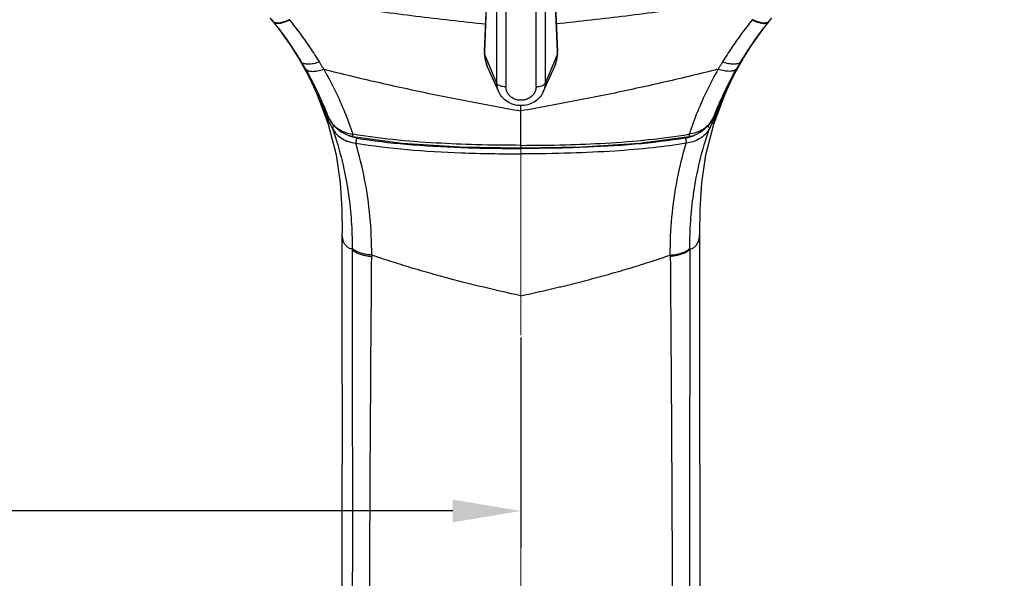
# Model space of a CAD drawing. Units: millimetres. Extents: x 6890 to 8290, y 131 to 1143.
# Drawn here: x 7325 to 7433, y 799 to 861 of the extents above; entities that cross this region are included whole.
import ezdxf

# ---------------------------------------------------------------- set-up
doc = ezdxf.new("R2010")
doc.units = ezdxf.units.MM
doc.linetypes.add('CENTER', pattern=[2, 1.25, -0.25, 0.25, -0.25])
doc.layers.add('Center line', color=1, linetype='CENTER', lineweight=15)
doc.layers.add('Dimension', color=1, linetype='Continuous', lineweight=13)
doc.styles.get("Standard").update_dxf_attribs({"font": 'arial.ttf'})
doc.dimstyles.new('STANDARD$0', dxfattribs={"dimscale": 0.5, "dimtxt": 7, "dimasz": 7, "dimexe": 1.5, "dimexo": 1.5, "dimgap": 1.5, "dimtad": 1, "dimdec": 0, "dimlfac": -1, "dimzin": 0, "dimdsep": 46, "dimtxsty": 'Standard', "dimcen": 4, "dimadec": 0, "dimazin": 0, "dimtfac": 1, "dimtdec": 0, "dimtofl": 0, "dimtmove": 2, "dimatfit": 3, "dimfxl": 0, "dimtvp": 1.5, "dimtolj": 1, "dimtzin": 0, "dimarcsym": 0})

# ---------------------------------------------------------------- blocks, each defined once
blk = doc.blocks.new('*D75')
at = {"layer": 'Defpoints', "color": 0}
for p in [(7159.719700518224, 858.7060905958174), (7379.719702203824, 829.7097076676175), (7159.719701567654, 806.6427685807708)]:
    blk.add_point(p, dxfattribs=at)
at = {"layer": 'Dimension', "color": 0, "lineweight": -2}
for p, q in [((7159.719700598852, 854.7060905958174), (7159.719701648281, 802.6427685807708)), ((7379.719702284451, 825.7097076676175), (7379.719702749407, 802.6427730152647)), ((7167.219701567654, 806.6427687319467), (7247.721748593739, 806.6427703546096)), ((7372.219702668779, 806.6427728640887), (7291.717655824298, 806.6427712414259))]:
    blk.add_line(p, q, dxfattribs=at)
at = {"layer": 'Dimension', "color": 0}
for points in [[(7167.219701542458, 807.8927687319467), (7167.21970159285, 805.3927687319467), (7159.719701567654, 806.6427685807708)], [(7372.219702643583, 807.8927728640887), (7372.219702693975, 805.3927728640887), (7379.719702668779, 806.6427730152647)]]:
    blk.add_solid(points, dxfattribs=at)
at = {"layer": 'Dimension', "color": 0, "insert": (7269.719702209019, 806.6427707980178), "char_height": 7.5, "attachment_point": 5}
blk.add_mtext('\\A1;Max300', dxfattribs=at)
blk = doc.blocks.new('*D84')
at = {"layer": 'Defpoints', "color": 0}
for p in [(7379.676490769626, 957.3114312116821), (7511.185559517399, 957.311431211682), (7379.719690979825, 719.6188430592175)]:
    blk.add_point(p, dxfattribs=at)
at = {"layer": 'Dimension', "color": 0, "lineweight": -2}
for p, q in [((7383.676490769626, 957.3114312116821), (7515.185559517399, 957.311431211682)), ((7511.185559517399, 949.811431211682), (7511.185559517399, 846.2944345433624)), ((7511.185559517399, 727.1188430592174), (7511.185559517399, 830.635839727537)), ((7383.719690979825, 719.6188430592175), (7515.185559517399, 719.6188430592174))]:
    blk.add_line(p, q, dxfattribs=at)
at = {"layer": 'Dimension', "color": 0}
for points in [[(7509.935559517399, 949.811431211682), (7512.435559517399, 949.811431211682), (7511.185559517399, 957.311431211682)], [(7509.935559517399, 727.1188430592174), (7512.435559517399, 727.1188430592174), (7511.185559517399, 719.6188430592174)]]:
    blk.add_solid(points, dxfattribs=at)
at = {"layer": 'Dimension', "color": 0, "insert": (7511.185559517399, 838.465137135451), "char_height": 7.5, "attachment_point": 5}
blk.add_mtext('\\A1;215', dxfattribs=at)

msp = doc.modelspace()

# ---------------------------------------------------------------- linework, layer by layer
at = {"color": 9, "linetype": 'Continuous'}
for p, q in [((7377.073983936624, 853.6507575890174), (7377.073983299425, 881.9555218472175)), ((7382.365399543024, 881.9555219442176), (7382.365400180225, 853.6507576872176)), ((7378.058791052225, 881.6127584506174), (7378.058791689425, 853.3081608400174)), ((7381.380592427025, 853.3081436684175), (7381.380591789825, 881.6127775764174)), ((7375.731284224426, 857.1371188990175), (7376.280520727424, 870.2128898666175)), ((7383.158853675225, 870.2131055696176), (7383.708099881825, 857.1371190464175)), ((7352.431445793624, 860.5036201116176), (7352.439998492425, 860.4925896588176)), ((7352.439600919225, 860.4940906710175), (7352.431445793624, 860.5036201116176)), ((7352.440122195824, 860.4924363530175), (7352.460173482626, 860.4680929930174)), ((7352.440122195824, 860.4924363530175), (7352.460152685625, 860.4681177370175)), ((7354.310144536425, 860.6290987214176), (7354.283596447624, 860.6622812624174)), ((7405.155783911026, 860.6622791210174), (7405.129248409426, 860.6290823558176)), ((7406.979205947625, 860.4680884846174), (7406.999261649625, 860.4924370992175)), ((7406.979232134824, 860.4681197946176), (7406.999261649625, 860.4924370992175)), ((7406.999383423225, 860.4925880130176), (7407.007932420024, 860.5036140108176)), ((7407.007932420024, 860.5036140108176), (7406.999663425425, 860.4939555848176)), ((7375.721955426826, 856.8932148324174), (7375.714658639826, 856.9465183384176)), ((7375.721955535825, 856.8932145696175), (7375.727995962025, 857.0564116408176)), ((7375.724128610224, 857.1941079610175), (7375.731284224426, 857.1371188990175)), ((7375.727995962025, 857.0564116408176), (7375.731284224426, 857.1371188990175)), ((7383.708099881825, 857.1371190468175), (7383.715255494825, 857.1941081232175)), ((7383.708099881825, 857.1371190464175), (7383.711387710825, 857.0564225834174)), ((7383.711387710825, 857.0564225834174), (7383.714497043825, 856.9751291786175)), ((7383.714497043825, 856.9751291786175), (7383.715555227825, 856.9462010376175)), ((7383.715555227825, 856.9462010376175), (7383.717427532026, 856.8932479628176)), ((7383.717427565624, 856.8932477680174), (7383.724725107025, 856.9465292148174)), ((7377.073983936624, 853.6507575890174), (7375.721955535825, 856.8932145696175)), ((7375.773397867425, 856.2681092362176), (7375.766777910226, 856.2906095884176)), ((7375.769076318625, 856.2909476836174), (7375.773398197224, 856.2680770172175)), ((7375.773398197224, 856.2680770172175), (7375.996123760625, 855.5678971072174)), ((7383.717427532026, 856.8932479628176), (7382.365400180225, 853.6507576872176)), ((7383.443289081425, 855.5679608368176), (7383.665985951025, 856.2680771640174)), ((7383.665972451226, 856.2681124810175), (7383.672594019426, 856.2906208950175)), ((7383.665985951025, 856.2680771640174), (7383.670309514425, 856.2909568532176)), ((7356.989515693224, 853.4694926068174), (7357.035197612625, 853.3787128914174)), ((7402.404255507025, 853.3788518102175), (7402.425530732425, 853.4212034846174)), ((7402.425530732425, 853.4212034846174), (7402.449927275625, 853.4696105630175)), ((7357.760502051825, 851.5132876462175), (7357.845725762424, 851.3323807978176)), ((7379.719692686625, 846.8458784296175), (7379.719691862624, 851.2373203456176)), ((7401.664335346425, 851.4830495916175), (7401.531608399025, 851.2019089992176)), ((7358.540903010025, 849.6467540466175), (7358.516632248225, 849.6986751784174)), ((7358.617820683426, 849.7780244844174), (7358.627041623425, 849.7488898468176)), ((7358.617823126025, 849.7780255498175), (7358.631864305024, 849.7525714200175)), ((7400.821555803225, 849.7780163002175), (7400.807642179824, 849.7528253346176)), ((7400.821562732025, 849.7780287780175), (7400.812334181025, 849.7488787434175)), ((7400.922858294824, 849.6989031412176), (7400.898485152024, 849.6467624906176)), ((7361.289850930026, 848.0615273332174), (7361.240839052624, 848.0694673746174)), ((7398.149780601624, 848.0610216854174), (7398.198586379224, 848.0694733478175)), ((7379.719693744825, 846.8458784360174), (7379.719688582224, 846.5581538630175)), ((7361.170340482825, 835.4128739120175), (7361.170731329426, 835.5415042076175)), ((7398.268855134424, 835.4128718392175), (7398.268767356624, 835.5415234242174)), ((7363.317538306025, 834.7746046256174), (7363.315312041425, 834.6296002576174)), ((7396.122956236225, 834.7747358982175), (7396.122719088625, 834.6296150104175))]:
    msp.add_line(p, q, dxfattribs=at)
at = {"color": 7, "linetype": 'Continuous'}
for p, q in [((7375.724128605026, 857.1941078376175), (7376.272308895826, 870.2447333774174)), ((7383.167065658826, 870.2449454706174), (7383.715255500226, 857.1941079918175)), ((7352.166818395225, 860.8270686794175), (7352.431716182625, 860.5032858030175)), ((7352.439998492425, 860.4925896588176), (7352.440122195824, 860.4924363530175)), ((7405.995968907825, 859.1890090604176), (7406.999261649625, 860.4924370992175)), ((7406.999261649625, 860.4924370992175), (7406.999383423225, 860.4925880130176)), ((7406.999393133426, 860.4926000486174), (7407.222512529225, 860.7663938384175)), ((7407.007667407425, 860.5032862870174), (7407.272568398826, 860.8270730302175)), ((7375.714660770424, 856.9464987252176), (7375.713682900626, 856.7851623482176)), ((7375.717631110426, 857.0295750784175), (7375.714658639826, 856.9465183384176)), ((7375.714658639826, 856.9465183384176), (7375.714674012826, 856.9469459352175)), ((7375.724128592025, 857.1941080530174), (7375.717631110426, 857.0295750784175)), ((7383.717583660425, 857.1375054304175), (7383.715255517024, 857.1941081160174)), ((7383.718595686026, 857.1121260250176), (7383.717583660425, 857.1375054304175)), ((7383.721752195225, 857.0295970572175), (7383.718595686026, 857.1121260250176)), ((7383.724725116025, 856.9465289558174), (7383.721752195225, 857.0295970572175)), ((7383.724725107025, 856.9465292148174), (7383.724709633226, 856.9469594954174)), ((7383.726020407826, 856.8016282016175), (7383.724721669424, 856.9465002296175)), ((7375.713682900626, 856.7851623482176), (7375.741905518024, 856.4401146718175)), ((7375.741905518024, 856.4401146718175), (7375.766757254424, 856.2907170946174)), ((7375.766777910226, 856.2906095884176), (7375.766757254424, 856.2907170946174)), ((7383.544159800224, 855.8186588400175), (7383.672594019426, 856.2906208950175)), ((7383.672594019426, 856.2906208950175), (7383.672616176625, 856.2907362768175)), ((7383.672630090426, 856.2907214792175), (7383.699765177625, 856.4566694780175)), ((7383.699765177625, 856.4566694780175), (7383.726020407826, 856.8016282016175)), ((7403.080761810225, 854.4732259584174), (7404.105044991825, 856.3300907360175)), ((7377.271303181825, 852.7384134730174), (7375.996124261025, 855.5678959910175)), ((7382.168080114626, 852.7384116518175), (7383.443260547426, 855.5678975218174)), ((7383.442980444625, 855.5672812938175), (7383.544159800224, 855.8186588400175)), ((7402.519539264024, 853.3243024432176), (7403.080761810225, 854.4732259584174)), ((7356.919217695225, 853.3255937814175), (7357.740718799026, 851.5537991044174)), ((7357.114684273624, 852.9040159630175), (7357.363250500025, 852.3303220984175)), ((7401.693837997024, 851.5434921988175), (7402.539571853024, 853.3672690394175)), ((7402.076134213426, 852.3303234496174), (7402.323999259025, 852.9023990316176)), ((7357.357831121625, 852.3429994406175), (7358.532121725425, 849.1617021644175)), ((7357.363250500025, 852.3303220984175), (7357.357837032624, 852.3429878518176)), ((7357.740718799026, 851.5537991044174), (7358.627041623425, 849.7488898468176)), ((7400.812337008026, 849.7488802908175), (7401.693837997024, 851.5434921988175)), ((7400.907262956024, 849.1617030238175), (7402.081553577024, 852.3430007584174)), ((7402.081547671624, 852.3429891822174), (7402.076134213426, 852.3303234496174)), ((7400.043456360226, 845.7935997216176), (7400.907262956024, 849.1617030238175)), ((7360.626428413226, 847.9853354880175), (7361.256655219225, 847.8159011086176)), ((7360.051961760425, 820.5916125518175), (7360.080838758425, 837.1382444304176))]:
    msp.add_line(p, q, dxfattribs=at)
for points in [[(7352.159963872825, 860.8353572868176), (7352.216881090825, 860.7663811854176), (7352.439990712225, 860.4925993018174)], [(7352.440122195824, 860.4924363530175), (7353.443415153225, 859.1890081776174), (7354.487462840226, 857.6863812944174), (7355.334319634426, 856.3301229886175)], [(7404.105064644425, 856.3301238916175), (7404.951921364424, 857.6863822256174), (7405.995968907825, 859.1890090604176)], [(7355.334339286826, 856.3300898332176), (7356.358622840025, 854.4732245594174), (7356.919910111826, 853.3241620774176)], [(7375.766789733424, 856.2906237422175), (7375.899618950824, 855.8063672620175), (7375.996412041425, 855.5672625796175)], [(7358.627167159025, 849.7486584908175), (7359.090597434225, 849.0565349840175), (7359.810365134225, 848.4036722330176), (7360.626428413226, 847.9853354880175)], [(7398.182725655225, 847.8159011658175), (7398.793257244625, 847.9782314764174), (7399.612415001825, 848.3923688488175), (7400.336279185824, 849.0417428860175), (7400.812228956224, 849.7486809690175)], [(7358.532121725425, 849.1617021644175), (7359.395928502626, 845.7935988430175), (7359.862969768225, 842.7290806870175), (7360.043671442226, 839.8191077222176), (7360.080838758425, 837.1382444304176)], [(7361.256679339024, 847.8158797518175), (7366.676478089826, 847.1018309902175), (7373.006098629826, 846.6874631686175), (7379.719688582224, 846.5581538630175)], [(7379.719694108225, 846.5581538660175), (7386.412015685025, 846.6866101918175), (7392.741727893625, 847.0998216276174), (7398.182702678824, 847.8158799974175)], [(7399.358546528824, 837.1382453808175), (7399.395713723226, 839.8191086822175), (7399.576415254624, 842.7290816098174), (7400.043456360226, 845.7935997216176)], [(7399.233271827025, 746.1170002880175), (7399.316528135824, 765.3451685210174), (7399.369134457424, 784.4281489954175), (7399.391929241426, 802.8729702016175), (7399.387424242826, 820.5916127262175), (7399.358546528824, 837.1382453808175)], [(7360.051961760425, 820.5916125518175), (7360.047457497824, 802.8729709126175), (7360.070253017625, 784.4281507470176), (7360.122860069226, 765.3451715172176), (7360.206117055025, 746.1170100720175)]]:
    msp.add_lwpolyline(points, dxfattribs=at)
at = {"color": 9, "linetype": 'Continuous'}
for points, start_tangent, end_tangent in [([(7358.421775297425, 862.3459409638175), (7360.562586021825, 862.0478746728176), (7364.336354401826, 861.5453872360175), (7371.992185354225, 860.6150418000174), (7375.849180524026, 860.1886335332175)], (1.980298687023106, -0.2800305522162946), (1.988629224065078, -0.2129643378463282)), ([(7401.017742449026, 862.3459757206175), (7398.876807961625, 862.0478922904175), (7395.103037581425, 861.5454051988175), (7387.447202638426, 860.6150604558176), (7383.590202655424, 860.1886522350175)], (-1.980298665533968, -0.2800307041815015), (-1.988629255761805, -0.2129640418668162)), ([(7352.712911892825, 860.3282147478175), (7352.439600919225, 860.4940906710175)], (-1.911872553915285, 0.5871484800162968), (-1.322217515589727, 1.500580168290829)), ([(7352.460152685625, 860.4681177370175), (7352.717048889025, 860.3136492286175)], (1.280799171822609, -1.536083813292269), (1.913503599342485, -0.5818109446404003)), ([(7352.460173482626, 860.4680929930174), (7353.577019168225, 859.0195459296175), (7354.618245296425, 857.5340383292174), (7355.374637374624, 856.3556026826176)], (1.256698078233187, -1.555863085289003), (1.050019994938196, -1.702192119071755)), ([(7354.283596447624, 860.6622812624174), (7353.671257810824, 860.4103050182174), (7353.135799482026, 860.2965572114175), (7352.712911892825, 860.3282147478175)], (-1.791340447005084, -0.889437689174248), (-1.911872553960002, 0.5871484798706872)), ([(7352.717048889025, 860.3136492286175), (7353.146788993226, 860.2785164440176), (7353.695890689824, 860.3959491356176), (7354.310144536425, 860.6290987214176)], (1.913503599236447, -0.581810944989147), (1.827253312051773, 0.8131084390140263)), ([(7357.575770662625, 856.0133784230176), (7356.563103572625, 857.5970478508174), (7355.473932950025, 859.1364533570176), (7354.310144627426, 860.6290990520175)], (-1.03763165289983, 1.709772076301507), (-1.266021574012028, 1.548285947148042)), ([(7405.129375935226, 860.6291215792174), (7403.965469703225, 859.1364535952174), (7402.876295154026, 857.5970466238176), (7401.863624665825, 856.0133753526176)], (-1.266119190132177, -1.548206122058378), (-1.037633137134962, -1.709771175543517)), ([(7404.064745445025, 856.3556045174174), (7404.821133195825, 857.5340329552174), (7405.862360254226, 859.0195416402174), (7406.979205947625, 860.4680884846174)], (1.050020496551033, 1.702191809645059), (1.256698182496748, 1.555863001073479)), ([(7405.129248409426, 860.6290823558176), (7405.741015559225, 860.3765890108174), (7406.275887587425, 860.2622516302175), (7406.698221579424, 860.2932887946175)], (1.790488097453485, -0.8911522725535743), (1.912531126000049, 0.5849997368212972)), ([(7406.726511051224, 860.3282246074176), (7406.303646832425, 860.2965492430175), (7405.768211497026, 860.4102745106176), (7405.155783911026, 860.6622791210174)], (-1.911841148974509, -0.587250731023665), (-1.79134042932171, 0.88943772478882)), ([(7406.698221579424, 860.2932887946175), (7406.979232134824, 860.4681197946176)], (1.912531125992381, 0.5849997368463653), (1.278195017361388, 1.538251441602615)), ([(7406.999663425425, 860.4939555848176), (7406.726511051224, 860.3282246074176)], (-1.322822827604479, -1.500046588199344), (-1.91184114917706, -0.5872507303642451)), ([(7355.334419396625, 856.3301372802174), (7355.406840647624, 856.2186620312176), (7355.582619170625, 856.0145339890174)], (1.019201269181776, -1.720822121225276), (1.4451209236303, -1.382615462117327)), ([(7355.374637374624, 856.3556026826176), (7355.582619169224, 856.0145339902175)], (1.050019995355444, -1.702192118814369), (1.032466141715741, -1.712896280050434)), ([(7357.575770861225, 856.0133780846176), (7356.919240372225, 855.8233522118175), (7356.347371247225, 855.7577803478174), (7355.888543802225, 855.8215040884176), (7355.582611398225, 856.0145440372174)], (-1.879225791622948, -0.6844782130200395), (-1.305130592395265, 1.515464990289774)), ([(7356.032442057024, 855.2485942010175), (7355.886024852624, 855.5024146130175), (7355.735921252225, 855.7579121848174), (7355.582617055025, 856.0145374974176)], (-0.9924656062269713, 1.73637899677937), (-1.032025523721934, 1.713161789903822)), ([(7358.044194403626, 855.2183911478174), (7357.890192806025, 855.4844448038174), (7357.734049446425, 855.7494446208174), (7357.575770662625, 856.0133784230176)], (-0.9952186837911642, 1.734802516551375), (-1.035227953731993, 1.711228530562727)), ([(7375.721955905226, 856.8931778878176), (7375.723547149825, 856.6858364396174)], (-0.06041286797764966, -1.99908736311916), (0.09027160763988296, -1.997961720567767)), ([(7375.723547149825, 856.6858364396174), (7375.740735270424, 856.4771782030174)], (0.0902716090047505, -1.9979617205061), (0.2370661068641411, -1.985900214254553)), ([(7375.740735270424, 856.4771782030174), (7375.769076318625, 856.2909476836174)], (0.2370661071475482, -1.985900214220722), (0.363722745485286, -1.966648358099802)), ([(7383.670309514425, 856.2909568532176), (7383.698641421025, 856.4771158204175)], (0.3637177747009849, 1.966649277417447), (0.2371091943794418, 1.985895070224188)), ([(7383.698641421025, 856.4771158204175), (7383.715834710424, 856.6857858832176)], (0.2371091946974113, 1.985895070186224), (0.09030681951401975, 1.997960129319217)), ([(7383.715834710424, 856.6857858832176), (7383.717427163026, 856.8932112856174)], (0.09030681853494155, 1.997960129363471), (-0.06043554179129793, 1.99908667778273)), ([(7401.863624665825, 856.0133753526176), (7401.705340935026, 855.7494423506174), (7401.549192627425, 855.4844432918175), (7401.395186219425, 855.2183905912174)], (-1.035253843110181, -1.711212868209447), (-0.9952448753192765, -1.734787490775374)), ([(7403.856766241625, 856.0145373254176), (7403.558086936025, 855.8239536968175), (7403.110085792226, 855.7577919930176), (7402.532002971025, 855.8209121126175), (7401.863624572025, 856.0133751870175)], (-1.305160536430651, -1.515439201731319), (-1.879227227282062, 0.68447427142426)), ([(7403.856760219224, 856.0145303614175), (7403.703399675024, 855.7578093010176), (7403.553332178825, 855.5023706810174), (7403.407038825425, 855.2487652600174)], (-1.032025025072479, -1.713162090295063), (-0.9924724165416767, -1.736375104176492)), ([(7403.856759926625, 856.0145298768174), (7404.064745445025, 856.3556045174174)], (1.032466344716993, 1.71289615768929), (1.050020496676885, 1.702191809567426)), ([(7404.104964881825, 856.3301381832174), (7404.032543569026, 856.2186628348176), (7403.856759926625, 856.0145298768174)], (-1.019201193183046, -1.72082216623748), (-1.445128080552927, -1.382607981604841)), ([(7356.032441640425, 855.2485949314174), (7356.989515693224, 853.4694926068174)], (0.9930142349993833, -1.73606530092868), (0.9013607016352246, -1.785370797774977)), ([(7356.032442730025, 855.2485935022174), (7356.333522336626, 855.0551100300175), (7356.785567126825, 854.9829195000174), (7357.369169053424, 855.0371328948175), (7358.044247674025, 855.2184082644175)], (1.306748527568508, -1.514070105938803), (1.891564429007488, 0.6496029640584904)), ([(7358.044247674025, 855.2184082644175), (7359.270532349826, 852.9021890208174), (7360.337090537624, 850.5163610934175), (7361.240839263825, 848.0694651576176)], (0.9940982272077062, -1.735444817521576), (0.6299890181719927, -1.898186986833144)), ([(7358.044268030825, 855.2183726908175), (7358.783705705225, 855.0336898304175), (7361.641898537225, 854.3365073268175), (7364.563033289024, 853.6562722570176), (7367.535457081224, 852.9986718148174), (7373.590478253024, 851.7611086366175), (7379.719692634425, 850.6298658540176)], (1.939917279075722, -0.4865397726223918), (1.969794144281391, -0.3462817193481964)), ([(7401.395186219425, 855.2183905912174), (7400.655678285625, 855.0336900850174), (7397.797485517424, 854.3365074698175), (7394.876350829824, 853.6562722862176), (7391.903927102026, 852.9986717286175), (7385.848906059025, 851.7611083156174), (7379.719691881625, 850.6298653094176)], (-1.939917177867426, -0.4865401761569963), (-1.969794129949668, -0.3462818008729755)), ([(7401.395112612426, 855.2183721392174), (7400.171853991224, 852.9093391216176), (7399.104802077424, 850.5237041558174), (7398.198523626425, 848.0694645842176)], (-0.9950277817021521, -1.734912018991423), (-0.6300941577408476, -1.898152088843476)), ([(7403.407038825425, 855.2487652600174), (7403.103409199625, 855.0543572664175), (7402.644763987425, 854.9828500360176), (7402.062413920426, 855.0386403412175), (7401.395186065824, 855.2183903232175)], (-1.306708471998403, -1.514104675776281), (-1.891612244970165, 0.6494637131348713)), ([(7402.449927275625, 853.4696105630175), (7403.407038824424, 855.2487652606175)], (0.9013664177674845, 1.785367911922082), (0.9930227873936868, 1.736060409005652)), ([(7356.919841033025, 853.3242545738175), (7356.931627970825, 853.2989246814176), (7357.760502051825, 851.5132876462175)], (0.8439547872983668, -1.813212705943836), (0.850339735561952, -1.810227149869438)), ([(7357.035197612625, 853.3787128914174), (7357.851970409824, 851.6446068846175), (7358.617821926625, 849.7780260450176)], (0.8966825756842584, -1.787724911294868), (0.7106675143774162, -1.869478987314013)), ([(7377.073983936624, 853.6507575980175), (7377.191007154025, 853.5166904008175), (7377.407888069424, 853.4079496518174), (7377.709062525425, 853.3342626196176), (7378.058791689425, 853.3080750996174)], (0.7825908597558013, -1.840530235075392), (2, 3.699124262534194e-08)), ([(7381.380592427025, 853.3081436684175), (7381.312843517825, 852.8807998154174), (7381.116220277426, 852.4899356764175), (7380.809121388625, 852.1672292074176), (7380.414818189624, 851.9354143970176), (7379.962003643025, 851.8128519882174), (7379.490638080625, 851.8111234266174), (7379.037087406226, 851.9302235090175), (7378.638951889824, 852.1604104828174), (7378.326861285826, 852.4847387336175), (7378.127120599424, 852.8790224126175), (7378.058791689425, 853.3081608400174)], (8.932672724408977e-05, -1.999999998005184), (8.92366490605055e-05, 1.999999998009205)), ([(7381.380592427025, 853.3080751520175), (7381.719350373424, 853.3325944938175), (7382.015197750426, 853.4022783784175), (7382.242468406625, 853.5124695408175), (7382.365400180225, 853.6507576870175)], (2, 3.699622060724335e-08), (0.7825908514217261, 1.840530238619029)), ([(7400.821563995224, 849.7780293774175), (7401.587440970826, 851.6446690478175), (7402.404255507025, 853.3788518102175)], (0.7106670244456046, 1.869479173557606), (0.8966893652745033, 1.787721505773091)), ([(7402.519549727224, 853.3242975714176), (7402.485285566226, 853.2506642978175), (7401.664335346425, 851.4830495916175)], (-0.8442309217007946, -1.813084154374591), (-0.8506497543264987, -1.810081488625379)), ([(7358.516632248225, 849.6986751784174), (7358.072687625626, 850.6823783376175), (7357.604879389225, 851.7647901178174), (7357.363243818824, 852.3303192430175)], (-0.8454808393928365, 1.812501627646051), (-0.7860132166117901, 1.839071293700054)), ([(7402.076140894424, 852.3303205942174), (7401.834511180025, 851.7648051068176), (7401.366702671426, 850.6823922340176), (7400.922858294824, 849.6989031412176)], (-0.786013158198706, -1.839071318665618), (-0.8454680971710731, -1.812507571478234)), ([(7357.845725762424, 851.3323807978176), (7358.617820683426, 849.7780244844174)], (0.8545302014114873, -1.808252785114859), (0.9389888975512027, -1.765870847563767)), ([(7401.531608399025, 851.2019089992176), (7400.821563995224, 849.7780293774175)], (-0.8575246646647383, -1.806834649183934), (-0.9405316222742781, -1.765049650152118)), ([(7359.014858218626, 848.6842783364176), (7358.540903010025, 849.6467540466175)], (-0.9256729283053375, 1.772887370873464), (-0.8484170064649654, 1.811129090689294)), ([(7358.631864305024, 849.7525714200175), (7359.111521656624, 849.0952966290175), (7359.691719530624, 848.6122769834175), (7360.454751063425, 848.2468052698176), (7361.240783117825, 848.0694895072176)], (0.973476203468043, -1.74709589928013), (1.985469175748006, -0.240649438300894)), ([(7400.807642179824, 849.7528253346176), (7400.324939163625, 849.0951499710176), (7399.725970287224, 848.6036695532174), (7398.977569673624, 848.2472020716176), (7398.198523309024, 848.0694620470175)], (-0.9744754251560681, -1.746538761598752), (-1.984881558597114, -0.2454489729884697)), ([(7400.898485152024, 849.6467624906176), (7400.424526382026, 848.6842791038174)], (-0.8484164988760322, -1.811129328467444), (-0.9256728760490581, -1.772887398157894)), ([(7359.014860980425, 848.6842797826174), (7359.039792422424, 848.7975665122175), (7359.136035133825, 848.9233695388174), (7359.187547000824, 848.9695155702174)], (-0.2691564383287704, 1.981805947035726), (1.542594206843118, 1.272950554033444)), ([(7359.014807191025, 848.6843799152174), (7359.475934361025, 848.0536791870176), (7360.056361425625, 847.5883198464174), (7360.784940028026, 847.2514566268175), (7361.555287017624, 847.0803959560175)], (0.9486380163914101, -1.760706083892758), (1.985150195905286, -0.2432667254213048)), ([(7359.014841760224, 848.6842800980174), (7360.059157558625, 845.1198792178174), (7360.760949389224, 841.4576797676176), (7361.071246559625, 838.5129595510174), (7361.170666558225, 835.5415226762174)], (0.654505306645349, -1.889873753342555), (-0.00249085222397113, -1.999998448913198)), ([(7400.424523620025, 848.6842805496175), (7399.958596394426, 848.0486856688175), (7399.374985392625, 847.5834247924175), (7398.647178554224, 847.2492766362174), (7397.882829905425, 847.0765869670175)], (-0.9501238622992672, -1.759904726480818), (-1.983147444271227, -0.2590872715524677)), ([(7398.268718631624, 835.5415233636176), (7398.368138498226, 838.5129602428175), (7398.678435537225, 841.4576804702175), (7399.380227200424, 845.1198799342175), (7400.424542840426, 848.6842808652176)], (-0.002490941054996066, 1.999998448802564), (0.6545052224769121, 1.889873782491955)), ([(7400.424526382026, 848.6842791038174), (7400.399595204425, 848.7975665232174), (7400.303351962025, 848.9233702122175), (7400.253348000825, 848.9682690288174)], (0.2691691563540152, 1.981804219711843), (-1.539755009963655, 1.276383370814515)), ([(7360.806125597825, 847.9036228198175), (7360.712864373424, 847.9479575358176)], (-1.819781432815004, 0.829696050841374), (-1.792231714501024, 0.8876404010277598)), ([(7361.234799327024, 847.7430759088176), (7360.806125597825, 847.9036228198175)], (-1.91660267112577, 0.571519204431105), (-1.819781433056123, 0.829696050312524)), ([(7361.259048807025, 847.8208472256175), (7361.242132128825, 847.8350415506176), (7361.232986349624, 847.9227151832175), (7361.240777255024, 848.0694760538175)], (-1.801629267728573, 0.8684077277775726), (0.1896813046045689, 1.990984932811775)), ([(7361.661679942426, 847.6452118320175), (7361.234799327024, 847.7430759088176)], (-1.974066504690742, 0.3210318287305481), (-1.916602671086034, 0.5715192045643611)), ([(7379.719692687825, 846.8458784378175), (7374.816971808025, 846.9113733448174), (7370.392916387224, 847.0974463754175), (7365.619773846825, 847.4775391218176), (7361.289850930026, 848.0615273332174)], (-1.999999944372507, 0.0004717096239596423), (-1.974351161037607, 0.3192765148103681)), ([(7361.661679942426, 847.6452118086175), (7361.616745841225, 847.4720269158175), (7361.579870033625, 847.2772647272176), (7361.555286936425, 847.0803957702175)], (-0.5886497987298344, -1.911410843972411), (-0.1732399305771854, -1.992482854745208)), ([(7379.719693691225, 846.8458784378175), (7384.596154103626, 846.9107441050174), (7389.023208953225, 847.0965008216175), (7393.749024804424, 847.4706335060176), (7398.149780601624, 848.0610216854174)], (1.999999998217912, 8.442956387710159e-05), (1.970839220167566, 0.3402833646379187)), ([(7397.777704671425, 847.6452125012175), (7398.202816404225, 847.7418921482175)], (1.975745304837768, 0.310532591544778), (1.916247022133004, 0.5727105291212969)), ([(7397.777704671425, 847.6452118918174), (7397.822434015226, 847.4708264998175), (7397.858647847826, 847.2750188474175), (7397.882740377426, 847.0767877206175)], (0.5846768075843162, -1.912629872890469), (0.166798276199578, -1.993032447065739)), ([(7398.198586379224, 848.0694733478175), (7398.206400545426, 847.9254044584176), (7398.197997194625, 847.8374633304176), (7398.180342837625, 847.8203028558174)], (0.1898416750489239, -1.990969647788388), (-1.759917760626992, -0.9500997188872735)), ([(7398.202816404225, 847.7418921482175), (7398.423630721026, 847.8164326086174)], (1.916247021998979, 0.5727105295697343), (1.871386107888474, 0.7056302397162614)), ([(7398.423630721026, 847.8164326086174), (7398.696924842026, 847.9338388838174)], (1.871386107967284, 0.7056302395072511), (1.799526441144163, 0.8727568891868009)), ([(7363.316204850425, 834.7748112746175), (7363.125214708026, 839.0154510254175), (7362.542302614825, 843.1077237614176), (7361.555376847225, 847.0805947344176)], (0.006391762603564146, 1.999989786316625), (-0.5817850616811349, 1.91351146900265)), ([(7361.555376847225, 847.0805947344176), (7367.215452107225, 846.3893584478175), (7373.173480967625, 846.0288636130175), (7379.719692327625, 845.9098110196175)], (1.977383216076242, -0.299926018844611), (1.999999451369546, 0.001481391748934506)), ([(7397.882740377426, 847.0767877206175), (7394.239990660225, 846.5860709084176), (7390.017962382225, 846.2216714636176), (7385.193340957624, 845.9919863920176), (7379.719692327625, 845.9098109906175)], (-1.972796058813294, -0.3287487039225186), (-1.999999994455914, -0.0001489172431812182)), ([(7396.123180895424, 834.7746256446175), (7396.309535312025, 838.9626146060176), (7396.886691668425, 843.0537836446175), (7397.882833436225, 847.0765804922174)], (-0.009785068231422573, 1.999976062966681), (0.5813428990861945, 1.913645848552458)), ([(7361.170530061226, 835.4128711518175), (7360.893588040825, 835.5173688766175), (7360.628503234025, 835.6856775966174), (7360.425023275825, 835.8953601882175), (7360.167284026224, 836.4273971392175), (7360.080918419425, 837.1001773532174), (7360.080857596225, 837.1353075116175)], (-1.926882105838034, 0.5358407881089178), (0.006222645771683088, 1.999990319646473)), ([(7398.268983771625, 835.4129083574175), (7398.545797171025, 835.5173695742175), (7398.810881995424, 835.6856783040174), (7399.014361968625, 835.8953609032175), (7399.272101243226, 836.4273978638174), (7399.358466867824, 837.1001780810174), (7399.358527690624, 837.1353084614174)], (1.926843111927621, 0.5359809903504812), (-0.006222739050470089, 1.999990319356249)), ([(7361.170401424025, 835.4129076700175), (7361.185646117426, 817.4671677748175), (7361.187409920424, 800.4596785332175), (7361.172941222824, 784.8980353518176), (7361.148233600826, 770.5142210180176), (7361.118262399626, 757.8346462056176), (7361.087755342224, 746.1269690598175)], (0.002165836751644561, -1.999998827287448), (-0.005430940251866857, -1.999992626208402)), ([(7361.170400789225, 835.4128355406175), (7361.295324444424, 835.2787433454176), (7361.470010519025, 835.1483739402175), (7361.693057279225, 835.0255515474174), (7361.960396203224, 834.9139023634174), (7362.265428884425, 834.8165813310176), (7362.599555091824, 834.7359824596175), (7362.952960856225, 834.6735479858174), (7363.316779599424, 834.6295873130174), (7363.321061319025, 834.6291788206175)], (1.207511332485592, -1.594338854170866), (1.991012021320603, -0.1893967554021111)), ([(7363.316204288824, 834.7746250368176), (7362.591833918025, 834.8802189840175), (7361.965326656225, 835.0528968242176), (7361.481901744825, 835.2802050706176), (7361.170666559226, 835.5415235298175)], (-1.991640494923739, 0.1826694801545267), (-1.235992137516999, 1.572362374262422)), ([(7398.269002592225, 835.4128602404174), (7398.144060750426, 835.2787440282176), (7397.969374674824, 835.1483746164175), (7397.746327913826, 835.0255522154174), (7397.478988989224, 834.9139030216176), (7397.173956307225, 834.8165819778175), (7396.839830099426, 834.7359830940176), (7396.486424334625, 834.6735486070176), (7396.122604847224, 834.6295878496175)], (-1.207453888294588, -1.594382359298509), (-1.990907367198039, -0.1904937144279919)), ([(7396.123180847825, 834.7746257140174), (7396.850066501024, 834.8807357172176), (7397.474169648224, 835.0529380726174), (7397.956150826624, 835.2793835640176), (7398.268703056026, 835.5415050444175)], (1.991641084765118, 0.1826630490154668), (1.23574690653624, 1.572555112861267)), ([(7398.268984642024, 835.4128360492176), (7398.255157758224, 817.5615528224174), (7398.253494088624, 800.6161064220174), (7398.267804953625, 785.0700527810176), (7398.292244340225, 770.6750308660174), (7398.322171996425, 757.9312949310175), (7398.349465616025, 746.1278758592174)], (-0.002245712502968491, -1.999998739193441), (0.005084911125593615, -1.999993535909265)), ([(7363.052098301824, 746.4975686530175), (7363.084650678625, 764.8420317288175), (7363.078554456625, 782.9309000792176), (7363.109273695824, 800.6617944028175), (7363.196917658225, 817.9289191552174), (7363.316666101825, 834.6296144026174)], (0.005726151613936096, 1.999991802780125), (0.01652593949665698, 1.999931722165472)), ([(7379.719692672225, 830.3097076722175), (7375.045507253025, 831.3769574204174), (7370.427785805226, 832.5790920476176), (7368.166088667424, 833.2297723104174), (7365.950046967825, 833.9101974184176), (7363.791947399225, 834.6143826686174), (7363.316204850425, 834.7748112746175)], (-1.955651229220977, 0.4188415806083283), (-1.89406971710523, 0.6422615563342673)), ([(7379.719692672225, 830.3097076676175), (7380.888942825825, 830.5642393078175), (7382.058604407825, 830.8268404174174), (7383.227356466025, 831.0976876324174), (7383.810978625826, 831.2362587282174), (7384.393878047425, 831.3769575890175), (7384.975890342225, 831.5198012470174), (7385.556853908424, 831.6647854656175), (7386.714991101625, 831.9611362874174), (7387.867002118225, 832.2659314596175), (7388.440307964224, 832.4214711162175), (7389.011599450226, 832.5790923872174), (7389.296439307224, 832.6586798104175), (7389.580713975024, 832.7387790956176), (7390.147482282625, 832.9004881682175), (7390.711733452626, 833.0641694370175), (7390.992861698624, 833.1467339674176), (7391.273296565424, 833.2297727338174), (7393.489338242224, 833.9101979238175), (7393.762605230625, 833.9971313166174), (7394.034953522026, 834.0844340564175), (7394.576728810825, 834.2600316106176), (7395.114333701825, 834.4367586540176), (7395.381468996025, 834.5254732552174), (7395.647437788225, 834.6143832542174), (7395.866275264624, 834.6879655228175), (7396.084260346425, 834.7616242178175), (7396.122956236225, 834.7747358982175)], (1.955554963215303, 0.4192908129735219), (1.89413593603808, 0.6420662394248329)), ([(7396.122719088625, 834.6296150104175), (7396.242468742025, 817.9288428982176), (7396.330113370625, 800.6616771992175), (7396.360832895224, 782.9307811534176), (7396.354737378625, 764.8419519474174), (7396.387290449825, 746.4975692708175)], (0.01652602378740007, -1.999931721468955), (0.005726257472335068, -1.99999180247704))]:
    msp.add_spline(points, degree=3, dxfattribs=dict(at, start_tangent=start_tangent, end_tangent=end_tangent))
at = {"color": 7, "linetype": 'Continuous'}
for points, start_tangent, end_tangent in [([(7377.271346151026, 852.7383442196175), (7377.164079436226, 853.0273766988174), (7377.073984157424, 853.6507193852175)], (-0.8219609611856006, 1.823288287212652), (0.00117805562519037, 1.999999653046206)), ([(7382.167725853225, 852.7376371166175), (7381.962418321625, 852.3702035214175), (7381.464985788424, 851.8261759536175), (7380.818950431224, 851.4352697948174), (7380.080448738226, 851.2345005042174), (7379.315233636625, 851.2404817768175), (7378.586489686225, 851.4500527006174), (7377.954591612225, 851.8425716004175), (7377.469680339424, 852.3810372094175), (7377.271611895624, 852.7377383978175)], (-0.8225773655403006, -1.823010279099045), (-0.8224766627750936, 1.823055714779541)), ([(7382.365399936224, 853.6507334138174), (7382.275538915225, 853.0281728730175), (7382.168061914625, 852.7383977720175)], (0.001186112225456595, -1.999999648284416), (-0.8219097096949624, -1.823311391153235)), ([(7361.661679942426, 847.6452118320175), (7367.102973002225, 846.9721717364176), (7373.137376353426, 846.6124933914174), (7379.719692318425, 846.5063752732175)], (1.972811330469699, -0.3286570467377427), (1.999998304899971, 0.002603919592628162)), ([(7397.777704671425, 847.6452125012175), (7392.267530352826, 846.9664247072175), (7386.232681118626, 846.6104047626176), (7379.719692318425, 846.5063752732175)], (-1.973854021642444, -0.3223356965121129), (-1.9999983049959, 0.002603845910597816))]:
    msp.add_spline(points, degree=3, dxfattribs=dict(at, start_tangent=start_tangent, end_tangent=end_tangent))
at = {"layer": 'Center line', "ltscale": 20}
msp.add_line((7379.719694370225, 745.9784550576175), (7379.719692318425, 846.5063749778175), dxfattribs=at)

# ---------------------------------------------------------------- dimensions: what is measured, and where the dimension line sits
at = {"layer": 'Dimension'}
dim = msp.add_linear_dim(base=(7511.185559517399, 957.311431211682), p1=(7379.719690979825, 719.6188430592175), p2=(7379.676490769626, 957.3114312116821), angle=90, text='215', dimstyle='STANDARD$0', override={"dimtxt": 15, "dimasz": 15, "dimexe": 8, "dimexo": 8, "dimgap": 8, "dimtad": 0, "dimtih": 1, "dimtoh": 1, "dimlfac": 1, "dimzin": 4, "dimcen": 8, "dimtp": 2, "dimtm": 2, "dimtmove": 0, "dimtvp": 0, "dimtzin": 4}, dxfattribs=at)
dim.commit()
dim.dimension.update_dxf_attribs({"geometry": '*D84', "text_midpoint": (7511.185559517399, 838.465137135451)})
dim = msp.add_linear_dim(base=(7159.719701567654, 806.6427685807708), p1=(7379.719702203824, 829.7097076676176), p2=(7159.719700518225, 858.7060905958175), angle=180.000001154899, text='Max300', dimstyle='STANDARD$0', override={"dimtxt": 15, "dimasz": 15, "dimexe": 8, "dimexo": 8, "dimgap": 8, "dimtad": 0, "dimtih": 1, "dimtoh": 1, "dimlfac": 1, "dimzin": 4, "dimcen": 8, "dimtp": 2, "dimtm": 2, "dimtmove": 0, "dimtvp": 0, "dimtzin": 4}, dxfattribs=at)
dim.commit()
dim.dimension.update_dxf_attribs({"geometry": '*D75', "text_midpoint": (7269.719702209019, 806.6427707980178), "dimtype": 160})

doc.saveas('drawing.dxf')
